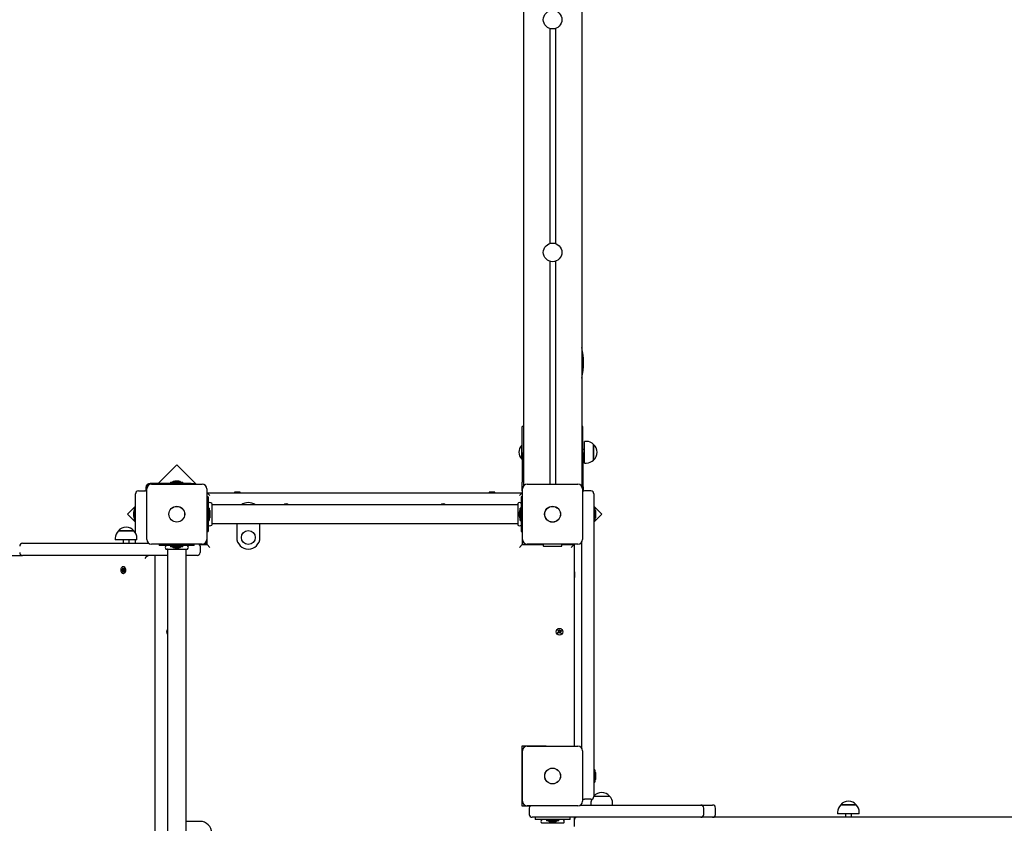
# Model space of a CAD drawing. Units: metres. Extents: x 2.1 to 12.2, y 2.6 to 11.3.
# Drawn here: x 6.3 to 8, y 5.7 to 7.1 of the extents above; entities that cross this region are included whole.
import ezdxf

# ---------------------------------------------------------------- set-up
doc = ezdxf.new("R2010")
doc.units = ezdxf.units.M
doc.header["$LTSCALE"] = 65
doc.header["$PDSIZE"] = -1
doc.linetypes.add('SLD-Сплошная', pattern=[0])
doc.layers.add('ПРИМЕЧАНИЯ', color=7, linetype='SLD-Сплошная')
doc.styles.add('SLDTEXTSTYLE3', font='isocpeui.ttf')
doc.dimstyles.new('SLDDIMSTYLE0', dxfattribs={"dimtxt": 0.195, "dimasz": 0.195, "dimexe": 0, "dimexo": 0.0625, "dimgap": 0.04875, "dimtad": 2, "dimrnd": 1e-09, "dimzin": 12, "dimdsep": 46, "dimtxsty": 'SLDTEXTSTYLE3', "dimsah": 1, "dimcen": 0.09, "dimadec": 0, "dimazin": 3, "dimtfac": 1, "dimtdec": 3, "dimtofl": 0, "dimtmove": 0, "dimatfit": 3, "dimfxl": 1, "dimfrac": 2, "dimtolj": 1, "dimtzin": 12, "dimarcsym": 0})

# ---------------------------------------------------------------- blocks, each defined once
blk = doc.blocks.new('_D_8')
at = {"layer": 'Defpoints', "color": 0, "transparency": 16777216}
for p in [(7.0076, 9.0783), (2.3534, 4.8659), (6.6334, 4.8659)]:
    blk.add_point(p, dxfattribs=at)
at = {"layer": 'ПРИМЕЧАНИЯ', "color": 0, "lineweight": -2, "transparency": 16777216}
for p, q in [((6.9451, 9.0783), (2.3534, 9.0783)), ((2.3534, 8.8833), (2.3534, 5.0609)), ((6.5709, 4.8659), (2.3534, 4.8659))]:
    blk.add_line(p, q, dxfattribs=at)
at = {"layer": 'ПРИМЕЧАНИЯ', "color": 0, "transparency": 16777216}
for points in [[(2.3209, 8.8833), (2.3859, 8.8833), (2.3534, 9.0783)], [(2.3209, 5.0609), (2.3859, 5.0609), (2.3534, 4.8659)]]:
    blk.add_solid(points, dxfattribs=at)
at = {"layer": 'ПРИМЕЧАНИЯ', "color": 0, "transparency": 16777216, "insert": (2.1097, 6.9721), "char_height": 0.195, "attachment_point": 2, "rotation": 90, "style": 'SLDTEXTSTYLE3'}
blk.add_mtext('\\A1;4.21м', dxfattribs=at)
blk = doc.blocks.new('_D_9')
at = {"layer": 'Defpoints', "color": 0, "transparency": 16777216}
for p in [(11.3594, 11.0933), (2.8234, 8.9013), (11.3594, 5.7053)]:
    blk.add_point(p, dxfattribs=at)
at = {"layer": 'ПРИМЕЧАНИЯ', "color": 0, "lineweight": -2, "transparency": 16777216}
for p, q in [((2.8234, 8.9638), (2.8234, 11.0933)), ((3.0184, 11.0933), (11.1644, 11.0933)), ((11.3594, 5.7678), (11.3594, 11.0933))]:
    blk.add_line(p, q, dxfattribs=at)
at = {"layer": 'ПРИМЕЧАНИЯ', "color": 0, "transparency": 16777216}
for points in [[(3.0184, 11.1258), (3.0184, 11.0608), (2.8234, 11.0933)], [(11.1644, 11.1258), (11.1644, 11.0608), (11.3594, 11.0933)]]:
    blk.add_solid(points, dxfattribs=at)
at = {"layer": 'ПРИМЕЧАНИЯ', "color": 0, "transparency": 16777216, "insert": (7.0914, 11.337), "char_height": 0.195, "attachment_point": 2, "style": 'SLDTEXTSTYLE3'}
blk.add_mtext('\\A1;8.54м', dxfattribs=at)
blk = doc.blocks.new('_D_10')
at = {"layer": 'Defpoints', "color": 0, "transparency": 16777216}
for p in [(7.0092, 10.5783), (12.1386, 10.5783), (7.2789, 3.3659)]:
    blk.add_point(p, dxfattribs=at)
at = {"layer": 'ПРИМЕЧАНИЯ', "color": 0, "lineweight": -2, "transparency": 16777216}
for p, q in [((7.0717, 10.5783), (12.1386, 10.5783)), ((12.1386, 3.5609), (12.1386, 10.3833)), ((7.3414, 3.3659), (12.1386, 3.3659))]:
    blk.add_line(p, q, dxfattribs=at)
at = {"layer": 'ПРИМЕЧАНИЯ', "color": 0, "transparency": 16777216}
for points in [[(12.1061, 10.3833), (12.1711, 10.3833), (12.1386, 10.5783)], [(12.1061, 3.5609), (12.1711, 3.5609), (12.1386, 3.3659)]]:
    blk.add_solid(points, dxfattribs=at)
at = {"layer": 'ПРИМЕЧАНИЯ', "color": 0, "transparency": 16777216, "insert": (11.8924, 6.9721), "char_height": 0.195, "attachment_point": 2, "rotation": 90, "style": 'SLDTEXTSTYLE3'}
blk.add_mtext('\\A1;7.21м', dxfattribs=at)
blk = doc.blocks.new('_D_20')
at = {"layer": 'Defpoints', "color": 0, "transparency": 16777216}
for p in [(4.8234, 8.8643), (9.3594, 5.6683), (4.8234, 2.6389)]:
    blk.add_point(p, dxfattribs=at)
at = {"layer": 'ПРИМЕЧАНИЯ', "color": 0, "lineweight": -2, "transparency": 16777216}
for p, q in [((4.8234, 8.8018), (4.8234, 2.6389)), ((9.3594, 5.6058), (9.3594, 2.6389)), ((9.1644, 2.6389), (5.0184, 2.6389))]:
    blk.add_line(p, q, dxfattribs=at)
at = {"layer": 'ПРИМЕЧАНИЯ', "color": 0, "transparency": 16777216}
for points in [[(5.0184, 2.6714), (5.0184, 2.6064), (4.8234, 2.6389)], [(9.1644, 2.6714), (9.1644, 2.6064), (9.3594, 2.6389)]]:
    blk.add_solid(points, dxfattribs=at)
at = {"layer": 'ПРИМЕЧАНИЯ', "color": 0, "transparency": 16777216, "insert": (7.0914, 2.8826), "char_height": 0.195, "attachment_point": 2, "style": 'SLDTEXTSTYLE3'}
blk.add_mtext('\\A1;4.54м', dxfattribs=at)

msp = doc.modelspace()

# ---------------------------------------------------------------- linework, layer by layer
at = {"color": 7, "linetype": 'SLD-Сплошная', "lineweight": 25}
for p, q in [((7.2564, 8.2317), (7.2564, 6.2553)), ((7.1564, 8.1948), (7.1564, 6.2553)), ((7.2014, 7.0401), (7.2014, 6.6705)), ((7.2114, 7.0401), (7.2114, 6.6705)), ((7.2014, 6.6401), (7.2014, 6.2568)), ((7.2114, 6.6401), (7.2114, 6.2568)), ((7.1564, 6.3563), (7.1544, 6.3563)), ((7.1544, 6.3113), (7.1544, 6.3563)), ((7.2584, 6.3563), (7.2564, 6.3563)), ((7.2584, 6.3113), (7.2584, 6.3563)), ((7.2644, 6.3304), (7.2614, 6.3304)), ((7.2614, 6.2986), (7.2614, 6.3304)), ((7.154, 6.3238), (7.1534, 6.3238)), ((7.1534, 6.3203), (7.1534, 6.3238)), ((7.1534, 6.2998), (7.1534, 6.3203)), ((7.1544, 6.3234), (7.154, 6.3238)), ((7.154, 6.3203), (7.154, 6.3238)), ((7.154, 6.2998), (7.154, 6.3203)), ((7.2614, 6.3168), (7.2584, 6.3168)), ((7.2769, 6.3251), (7.2769, 6.323)), ((7.2769, 6.3024), (7.2769, 6.3251)), ((7.2769, 6.323), (7.2769, 6.2984)), ((7.1534, 6.2998), (7.154, 6.2998)), ((7.154, 6.2998), (7.1544, 6.3002)), ((7.1544, 6.3113), (7.1544, 6.2603)), ((7.2584, 6.3113), (7.2584, 6.2603)), ((7.2584, 6.3068), (7.2614, 6.3068)), ((7.2614, 6.2932), (7.2614, 6.2986)), ((7.2769, 6.2984), (7.2769, 6.3024)), ((6.5604, 6.2901), (6.5286, 6.2583)), ((6.5938, 6.2568), (6.5604, 6.2901)), ((7.2614, 6.2932), (7.2644, 6.2932)), ((6.4944, 6.2453), (6.5054, 6.2453)), ((6.5074, 6.2513), (6.5074, 6.2449)), ((6.5089, 6.1618), (6.5089, 6.2488)), ((6.5851, 6.2583), (6.5144, 6.2583)), ((6.5169, 6.2568), (6.6039, 6.2568)), ((6.5498, 6.26), (6.5498, 6.2584)), ((6.5499, 6.2601), (6.571, 6.2601)), ((6.5604, 6.2619), (6.5569, 6.2619)), ((6.5639, 6.2619), (6.5604, 6.2619)), ((6.5711, 6.2584), (6.5711, 6.26)), ((6.5851, 6.2583), (6.5901, 6.2583)), ((6.5901, 6.2583), (6.5901, 6.2568)), ((6.6119, 6.2488), (6.6119, 6.1618)), ((7.1544, 6.2453), (7.1544, 6.2603)), ((7.1544, 6.2453), (7.1549, 6.2453)), ((7.1549, 6.1618), (7.1549, 6.2488)), ((7.1564, 6.2553), (7.1564, 6.2535)), ((7.1564, 6.2553), (7.1582, 6.2553)), ((7.1629, 6.2568), (7.2499, 6.2568)), ((7.2546, 6.2553), (7.2564, 6.2553)), ((7.2564, 6.2535), (7.2564, 6.2553)), ((7.2579, 6.2488), (7.2579, 6.1618)), ((7.2579, 6.2453), (7.2584, 6.2453)), ((7.2584, 6.2603), (7.2584, 6.2453)), ((7.2594, 6.2449), (7.2594, 6.2513)), ((7.2724, 6.2453), (7.2614, 6.2453)), ((6.4894, 6.2053), (6.4894, 6.2403)), ((6.6124, 6.2423), (6.6119, 6.2423)), ((6.6144, 6.2353), (6.6119, 6.2353)), ((6.6124, 6.2353), (6.6124, 6.2423)), ((6.6174, 6.2373), (6.6124, 6.2423)), ((6.6124, 6.2423), (7.1544, 6.2423)), ((6.6144, 6.2353), (6.6144, 6.2351)), ((6.6144, 6.2351), (6.6144, 6.2301)), ((6.6144, 6.2301), (6.6144, 6.1805)), ((6.6594, 6.2433), (6.6594, 6.2428)), ((6.6694, 6.2433), (6.6594, 6.2433)), ((6.6594, 6.2428), (6.6603, 6.2423)), ((6.6694, 6.2428), (6.6594, 6.2428)), ((6.6685, 6.2423), (6.6694, 6.2428)), ((6.6694, 6.2428), (6.6694, 6.2433)), ((7.0974, 6.2433), (7.0974, 6.2428)), ((7.1074, 6.2433), (7.0974, 6.2433)), ((7.0974, 6.2428), (7.0983, 6.2423)), ((7.1074, 6.2428), (7.0974, 6.2428)), ((7.1065, 6.2423), (7.1074, 6.2428)), ((7.1074, 6.2428), (7.1074, 6.2433)), ((7.1494, 6.2373), (7.1544, 6.2423)), ((7.1549, 6.2353), (7.1524, 6.2353)), ((7.1524, 6.2353), (7.1524, 6.2351)), ((7.1524, 6.2351), (7.1524, 6.2301)), ((7.1524, 6.2301), (7.1524, 6.1805)), ((7.1544, 6.2423), (7.1549, 6.2423)), ((7.1544, 6.2423), (7.1544, 6.2353)), ((7.2774, 6.2403), (7.2774, 6.2053)), ((6.4894, 6.2191), (6.4756, 6.2053)), ((6.4877, 6.1947), (6.4877, 6.2158)), ((6.4894, 6.2159), (6.4878, 6.2159)), ((6.6161, 6.2159), (6.6145, 6.2159)), ((6.6162, 6.2158), (6.6162, 6.1947)), ((6.6204, 6.2239), (6.6204, 6.1867)), ((7.1461, 6.2213), (6.6207, 6.2213)), ((7.1464, 6.2239), (7.1464, 6.1867)), ((7.1506, 6.1947), (7.1506, 6.2158)), ((7.1523, 6.2159), (7.1507, 6.2159)), ((7.2912, 6.2053), (7.2774, 6.2191)), ((7.2791, 6.2159), (7.2775, 6.2159)), ((7.2792, 6.2158), (7.2792, 6.1947)), ((6.4756, 6.2053), (6.4894, 6.1914)), ((6.4859, 6.2088), (6.4859, 6.2018)), ((6.4878, 6.1946), (6.4894, 6.1946)), ((6.4894, 6.1735), (6.4894, 6.2053)), ((6.6145, 6.1946), (6.6161, 6.1946)), ((6.618, 6.2018), (6.618, 6.2088)), ((7.1488, 6.2088), (7.1488, 6.2052)), ((7.1488, 6.2052), (7.1488, 6.2018)), ((7.1507, 6.1946), (7.1523, 6.1946)), ((7.2774, 6.2053), (7.2774, 5.7553)), ((7.2774, 6.1914), (7.2912, 6.2053)), ((7.2775, 6.1946), (7.2791, 6.1946)), ((7.281, 6.2053), (7.281, 6.2088)), ((7.281, 6.2018), (7.281, 6.2053)), ((6.6144, 6.1805), (6.6144, 6.1755)), ((6.6207, 6.1893), (7.1461, 6.1893)), ((6.6634, 6.1893), (6.6634, 6.1653)), ((6.7034, 6.1653), (6.7034, 6.1893)), ((7.1524, 6.1805), (7.1524, 6.1755)), ((6.4548, 6.1643), (6.4548, 6.1613)), ((6.492, 6.1613), (6.4548, 6.1613)), ((6.4601, 6.1768), (6.4697, 6.1768)), ((6.4868, 6.1768), (6.4601, 6.1768)), ((6.4684, 6.1613), (6.4684, 6.1553)), ((6.4697, 6.1768), (6.4868, 6.1768)), ((6.4784, 6.1553), (6.4784, 6.1613)), ((6.4894, 6.1553), (6.4894, 6.1613)), ((6.492, 6.1613), (6.492, 6.1643)), ((6.6119, 6.1753), (6.6144, 6.1753)), ((6.6124, 6.1533), (6.6124, 6.1753)), ((6.6144, 6.1755), (6.6144, 6.1753)), ((7.1524, 6.1755), (7.1524, 6.1753)), ((7.1524, 6.1753), (7.1549, 6.1753)), ((7.1544, 6.1753), (7.1544, 6.1533)), ((6.2954, 6.1553), (6.5122, 6.1553)), ((6.5104, 6.1571), (6.5104, 6.1553)), ((6.6039, 6.1538), (6.5169, 6.1538)), ((6.5304, 6.1538), (6.5304, 6.1513)), ((6.5306, 6.1513), (6.5304, 6.1513)), ((6.5356, 6.1513), (6.5306, 6.1513)), ((6.5852, 6.1513), (6.5356, 6.1513)), ((6.5418, 6.1453), (6.579, 6.1453)), ((6.5444, 6.145), (6.5444, 5.201)), ((6.5498, 6.1512), (6.5498, 6.1496)), ((6.5524, 6.1495), (6.5499, 6.1495)), ((6.571, 6.1495), (6.5524, 6.1495)), ((6.5569, 6.1477), (6.5639, 6.1477)), ((6.5711, 6.1496), (6.5711, 6.1512)), ((6.5764, 5.2119), (6.5764, 6.145)), ((6.5902, 6.1513), (6.5852, 6.1513)), ((6.5904, 6.1513), (6.5902, 6.1513)), ((6.5904, 6.1513), (6.5904, 6.1538)), ((6.5994, 6.1533), (6.6124, 6.1533)), ((6.6004, 6.1503), (6.6004, 6.1393)), ((6.6086, 6.1553), (6.6124, 6.1553)), ((6.6114, 6.1553), (6.6114, 6.159)), ((6.6124, 6.1533), (6.6174, 6.1483)), ((7.1494, 6.1483), (7.1544, 6.1533)), ((7.1544, 6.1533), (7.1904, 6.1533)), ((7.2499, 6.1538), (7.1629, 6.1538)), ((7.1904, 6.1538), (7.1904, 6.151)), ((7.1911, 6.1503), (7.2217, 6.1503)), ((7.2224, 6.151), (7.2224, 6.1538)), ((7.2224, 6.1533), (7.2434, 6.1533)), ((7.2384, 6.1483), (7.2434, 6.1533)), ((7.2434, 6.1533), (7.2434, 6.1538)), ((7.2434, 6.1533), (7.2434, 5.8068)), ((7.2564, 5.8035), (7.2564, 6.1571)), ((6.0438, 6.1343), (6.2954, 6.1343)), ((6.5444, 6.1343), (6.2954, 6.1343)), ((6.5234, 5.1905), (6.5234, 6.1343)), ((6.5954, 6.1343), (6.5764, 6.1343)), ((6.4658, 6.1099), (6.467, 6.1099)), ((6.4658, 6.1085), (6.4658, 6.1099)), ((6.4688, 6.1099), (6.4658, 6.1099)), ((6.467, 6.111), (6.4676, 6.1105)), ((6.4674, 6.1101), (6.467, 6.111)), ((6.4677, 6.1127), (6.4687, 6.1128)), ((6.4677, 6.111), (6.4677, 6.1127)), ((6.4687, 6.1119), (6.4677, 6.1127)), ((6.4687, 6.115), (6.4682, 6.115)), ((6.4687, 6.1128), (6.4687, 6.111)), ((6.4688, 6.1105), (6.4694, 6.1111)), ((6.4689, 6.1085), (6.4688, 6.1099)), ((6.4688, 6.1099), (6.4689, 6.1099)), ((6.4694, 6.1111), (6.4691, 6.1102)), ((6.4694, 6.11), (6.4707, 6.11)), ((6.4695, 6.11), (6.4707, 6.1101)), ((6.4707, 6.1101), (6.4707, 6.1087)), ((6.467, 6.1085), (6.4658, 6.1085)), ((6.469, 6.1085), (6.4671, 6.1085)), ((6.4671, 6.1075), (6.4674, 6.1084)), ((6.4677, 6.1081), (6.4671, 6.1075)), ((6.4678, 6.1058), (6.4678, 6.1076)), ((6.4688, 6.1066), (6.4678, 6.1058)), ((6.4688, 6.1059), (6.4678, 6.1058)), ((6.4682, 6.1035), (6.4687, 6.1035)), ((6.4688, 6.1076), (6.4688, 6.1059)), ((6.4695, 6.1076), (6.4689, 6.1081)), ((6.4691, 6.1085), (6.4695, 6.1076)), ((6.4707, 6.1087), (6.4695, 6.1086)), ((7.2439, 6.1063), (7.2434, 6.1054)), ((7.2434, 6.0972), (7.2439, 6.0963)), ((7.2444, 6.1063), (7.2439, 6.1063)), ((7.2439, 6.1025), (7.2439, 6.1063)), ((7.2439, 6.0963), (7.2439, 6.1025)), ((7.2439, 6.0963), (7.2444, 6.0963)), ((7.2444, 6.1025), (7.2444, 6.1063)), ((7.2444, 6.0963), (7.2444, 6.1025)), ((7.2151, 6.0021), (7.2166, 6.003)), ((7.2158, 6.0009), (7.2151, 6.0021)), ((7.2173, 6.0018), (7.2158, 6.0009)), ((7.216, 6.0059), (7.2172, 6.0066)), ((7.2169, 6.0044), (7.216, 6.0059)), ((7.216, 6.0039), (7.2171, 6.0039)), ((7.2169, 6.0034), (7.216, 6.0039)), ((7.2169, 6.0037), (7.216, 6.0039)), ((7.2172, 6.0017), (7.2164, 6.0029)), ((7.2168, 6.0045), (7.218, 6.0053)), ((7.2169, 6.0037), (7.217, 6.0037)), ((7.217, 6.0036), (7.2169, 6.0037)), ((7.2172, 6.0066), (7.2181, 6.0051)), ((7.2178, 6.0009), (7.2178, 6.002)), ((7.2183, 6.0018), (7.2178, 6.0009)), ((7.218, 6.0018), (7.2178, 6.0009)), ((7.2181, 6.0019), (7.218, 6.0018)), ((7.218, 6.0018), (7.218, 6.0019)), ((7.2185, 6.0048), (7.219, 6.0057)), ((7.2187, 6.0047), (7.2188, 6.0048)), ((7.2196, 6), (7.2187, 6.0015)), ((7.2188, 6.0048), (7.219, 6.0057)), ((7.2188, 6.0048), (7.2188, 6.0047)), ((7.22, 6.0021), (7.2188, 6.0013)), ((7.219, 6.0057), (7.219, 6.0046)), ((7.2195, 6.0048), (7.221, 6.0057)), ((7.2196, 6.0049), (7.2204, 6.0037)), ((7.2208, 6.0007), (7.2196, 6)), ((7.2208, 6.0027), (7.2197, 6.0027)), ((7.2198, 6.003), (7.2199, 6.0029)), ((7.2199, 6.0029), (7.2198, 6.0029)), ((7.2199, 6.0032), (7.2208, 6.0027)), ((7.2199, 6.0029), (7.2208, 6.0027)), ((7.2199, 6.0022), (7.2208, 6.0007)), ((7.2217, 6.0045), (7.2202, 6.0036)), ((7.221, 6.0057), (7.2217, 6.0045)), ((7.1544, 5.8073), (7.1954, 5.8073)), ((7.1544, 5.7033), (7.1544, 5.8073)), ((7.1629, 5.8068), (7.2499, 5.8068)), ((7.1934, 5.8068), (7.1934, 5.8073)), ((7.1954, 5.8073), (7.1954, 5.8068)), ((7.1549, 5.7118), (7.1549, 5.7988)), ((7.2579, 5.7988), (7.2579, 5.7118)), ((7.1549, 5.7667), (7.1544, 5.7661)), ((7.2774, 5.7553), (7.2774, 5.7203)), ((7.2791, 5.7659), (7.2775, 5.7659)), ((7.2792, 5.7658), (7.2792, 5.7447)), ((7.281, 5.7553), (7.281, 5.7588)), ((7.281, 5.7518), (7.281, 5.7553)), ((7.1544, 5.7445), (7.1549, 5.7439)), ((7.2775, 5.7446), (7.2791, 5.7446)), ((7.2776, 5.7208), (7.2774, 5.7206)), ((7.2776, 5.7208), (7.3043, 5.7208)), ((7.2499, 5.7038), (7.1629, 5.7038)), ((7.2546, 5.7053), (7.3064, 5.7053)), ((7.2724, 5.7153), (7.2614, 5.7153)), ((7.2723, 5.7083), (7.2723, 5.7053)), ((7.3064, 5.7053), (7.4614, 5.7053)), ((7.3095, 5.7053), (7.3095, 5.7083)), ((7.4614, 5.7053), (7.4815, 5.7053)), ((7.7017, 5.7058), (7.7208, 5.7058)), ((7.7284, 5.7058), (7.7017, 5.7058)), ((7.7208, 5.7058), (7.7284, 5.7058)), ((7.1674, 5.7033), (7.1544, 5.7033)), ((7.1664, 5.7003), (7.1664, 5.6893)), ((7.4664, 5.6893), (7.4664, 5.7003)), ((7.4865, 5.6893), (7.4865, 5.7003)), ((7.6964, 5.6933), (7.6964, 5.6903)), ((7.7336, 5.6903), (7.6964, 5.6903)), ((7.71, 5.6903), (7.71, 5.6843)), ((7.72, 5.6843), (7.72, 5.6903)), ((7.7336, 5.6903), (7.7336, 5.6933)), ((6.6004, 5.6773), (6.5764, 5.6773)), ((7.2064, 5.6843), (7.1714, 5.6843)), ((7.1764, 5.6843), (7.1764, 5.6803)), ((7.1766, 5.6803), (7.1764, 5.6803)), ((7.1816, 5.6803), (7.1766, 5.6803)), ((7.2312, 5.6803), (7.1816, 5.6803)), ((7.225, 5.6743), (7.1878, 5.6743)), ((7.1958, 5.6802), (7.1958, 5.6786)), ((7.217, 5.6785), (7.1959, 5.6785)), ((7.2029, 5.6767), (7.2093, 5.6767)), ((7.3064, 5.6843), (7.2064, 5.6843)), ((7.2093, 5.6767), (7.2099, 5.6767)), ((7.2171, 5.6786), (7.2171, 5.6802)), ((7.2362, 5.6803), (7.2312, 5.6803)), ((7.2364, 5.6803), (7.2362, 5.6803)), ((7.2364, 5.6803), (7.2364, 5.6843)), ((7.2434, 5.6843), (7.2434, 5.6793)), ((7.2434, 5.6793), (7.2434, 5.6683)), ((7.4614, 5.6843), (7.3064, 5.6843)), ((7.4815, 5.6843), (7.4614, 5.6843)), ((7.4921, 5.6843), (7.4815, 5.6843)), ((8.762, 5.6843), (7.4921, 5.6843))]:
    msp.add_line(p, q, dxfattribs=at)
at = {"color": 7, "linetype": 'SLD-Сплошная', "lineweight": 25, "flags": 128}
for points in [[(6.4684, 6.1035), (6.4694, 6.1038), (6.4703, 6.1043), (6.4711, 6.1052), (6.4717, 6.1064), (6.4721, 6.1077), (6.4723, 6.1091), (6.4722, 6.1105), (6.4719, 6.1119), (6.4713, 6.1131), (6.4705, 6.114), (6.4696, 6.1147), (6.4686, 6.115), (6.4676, 6.115), (6.4666, 6.1146), (6.4658, 6.1139), (6.465, 6.1128), (6.4645, 6.1116), (6.4642, 6.1102), (6.4642, 6.1088), (6.4644, 6.1074), (6.4649, 6.1061), (6.4655, 6.105), (6.4664, 6.1042), (6.4673, 6.1037), (6.4684, 6.1035)], [(6.4687, 6.1035), (6.4688, 6.1035), (6.4698, 6.1038), (6.4708, 6.1043), (6.4716, 6.1052), (6.4722, 6.1064), (6.4726, 6.1077), (6.4728, 6.1091), (6.4727, 6.1105), (6.4723, 6.1119), (6.4718, 6.1131), (6.471, 6.114), (6.4701, 6.1147), (6.4691, 6.115), (6.4687, 6.115)]]:
    msp.add_lwpolyline(points, dxfattribs=at)
at = {"color": 7, "linetype": 'SLD-Сплошная', "lineweight": 25}
for centre, radius in [((7.2064, 7.0553), 0.016), ((7.2064, 6.6553), 0.016), ((6.5604, 6.2053), 0.0136), ((6.5604, 6.2053), 0.0135), ((7.2064, 6.2053), 0.0137), ((7.2064, 6.2053), 0.0135), ((6.6834, 6.1653), 0.012), ((7.2184, 6.0033), 0.00575), ((7.2064, 5.7553), 0.0136), ((7.2064, 5.7553), 0.0135)]:
    msp.add_circle(centre, radius, dxfattribs=at)
for centre, radius, start, end in [((7.1471, 6.4655), 0.1124, 346.5486, 13.4514), ((7.2644, 6.3129), 0.0175, 44.4352, 90), ((7.1659, 6.3118), 0.0173, 136.0913, 223.9087), ((7.2656, 6.3118), 0.0175, 310.3062, 49.6938), ((7.2644, 6.3107), 0.0175, 270, 315.5648), ((6.4944, 6.2403), 0.005, 90, 180), ((6.5054, 6.2403), 0.005, 45.573, 90), ((6.5144, 6.2513), 0.007, 90, 180), ((6.5169, 6.2488), 0.008, 90, 180), ((6.5499, 6.26), 0.0001, 90, 180), ((6.5499, 6.2584), 0.0001, 180, 270), ((6.5569, 6.2571), 0.00481, 90, 141.282), ((6.5639, 6.2571), 0.00481, 38.718, 90), ((6.571, 6.26), 0.0001, 0, 90), ((6.571, 6.2584), 0.0001, 270, 360), ((6.6039, 6.2488), 0.008, 0, 90), ((7.1629, 6.2488), 0.008, 90, 180), ((7.2499, 6.2488), 0.008, 0, 90), ((7.2614, 6.2403), 0.005, 90, 134.427), ((7.2524, 6.2513), 0.007, 0, 31.0027), ((7.2724, 6.2403), 0.005, 0, 90), ((6.4907, 6.2088), 0.00481, 128.718, 180), ((6.4878, 6.2158), 0.0001, 90, 180), ((6.6174, 6.2213), 0.004, 41.4096, 138.5904), ((6.6145, 6.2158), 0.0001, 90, 180), ((6.6161, 6.2158), 0.0001, 360, 90), ((6.6132, 6.2088), 0.00481, 0, 51.282), ((6.6207, 6.2216), 0.0003, 180, 270), ((6.6834, 6.2053), 0.02, 53.1301, 126.8699), ((6.7484, 6.2173), 0.00575, 90, 135.9208), ((6.7484, 6.2173), 0.00575, 44.0792, 90), ((7.0184, 6.2173), 0.00575, 44.0792, 135.9208), ((7.1461, 6.2216), 0.0003, 270, 0), ((7.1494, 6.2213), 0.004, 41.4096, 138.5904), ((7.1536, 6.2088), 0.00481, 128.718, 180), ((7.1507, 6.2158), 0.0001, 90, 180), ((7.1523, 6.2158), 0.0001, 0, 90), ((7.2775, 6.2158), 0.0001, 90, 180), ((7.2791, 6.2158), 0.0001, 360, 90), ((7.2762, 6.2088), 0.00481, 0, 51.282), ((6.4907, 6.2018), 0.00481, 180, 231.282), ((6.4878, 6.1947), 0.0001, 180, 270), ((6.6145, 6.1947), 0.0001, 180, 270), ((6.6161, 6.1947), 0.0001, 270, 0), ((6.6132, 6.2018), 0.00481, 308.718, 360), ((7.1536, 6.2018), 0.00481, 180, 231.282), ((7.1507, 6.1947), 0.0001, 180, 270), ((7.1523, 6.1947), 0.0001, 270, 0), ((7.2775, 6.1947), 0.0001, 180, 270), ((7.2791, 6.1947), 0.0001, 270, 0), ((7.2762, 6.2018), 0.00481, 308.718, 360), ((6.4734, 6.1655), 0.0175, 40.3062, 139.6938), ((6.6174, 6.1893), 0.004, 221.4096, 318.5904), ((6.6207, 6.189), 0.0003, 90, 180), ((7.1461, 6.189), 0.0003, 0, 90), ((7.1494, 6.1893), 0.004, 221.4096, 318.5904), ((6.4723, 6.1643), 0.0175, 134.4352, 180), ((6.4745, 6.1643), 0.0175, 0, 45.5648), ((6.5169, 6.1618), 0.008, 180, 270), ((6.6039, 6.1618), 0.008, 270, 0), ((6.6834, 6.1653), 0.02, 180, 0), ((7.1629, 6.1618), 0.008, 180, 270), ((7.2499, 6.1618), 0.008, 270, 0), ((6.2954, 6.1503), 0.005, 90, 180), ((6.5444, 6.1483), 0.004, 131.4096, 228.5904), ((6.5441, 6.145), 0.0003, 0, 90), ((6.5499, 6.1512), 0.0001, 90, 180), ((6.5499, 6.1496), 0.0001, 180, 270), ((6.5569, 6.1525), 0.00481, 218.718, 270), ((6.5639, 6.1525), 0.00481, 270, 321.282), ((6.571, 6.1512), 0.0001, 0, 90), ((6.571, 6.1496), 0.0001, 270, 0), ((6.5767, 6.145), 0.0003, 90, 180), ((6.5764, 6.1483), 0.004, 311.4096, 48.5904), ((6.5954, 6.1503), 0.005, 0, 44.427), ((7.1911, 6.151), 0.0007, 180, 270), ((7.2217, 6.151), 0.0007, 270, 0), ((6.2954, 6.1393), 0.005, 180, 270), ((6.5954, 6.1393), 0.005, 270, 0), ((6.467, 6.1105), 0.000584, 273.3854, 312.4024), ((6.4663, 6.111), 0.00138, 339.5123, 1.4012), ((6.4701, 6.1111), 0.00135, 180.8168, 203.0285), ((6.4689, 6.1105), 0.000575, 273.2147, 308.6802), ((6.4694, 6.1106), 0.000563, 231.4024, 271.4284), ((6.4671, 6.108), 0.000563, 51.4024, 91.4284), ((6.4664, 6.1075), 0.00135, 0.8168, 23.0285), ((6.4702, 6.1076), 0.00138, 159.5123, 181.4012), ((6.469, 6.108), 0.000525, 71.2816, 89.9046), ((6.4695, 6.1081), 0.000584, 93.3854, 132.4024), ((6.5484, 6.0033), 0.00575, 134.0792, 225.9208), ((7.216, 6.0039), 0.00103, 301.3239, 331.3239), ((7.216, 6.0039), 0.00103, 1.3239, 31.3239), ((7.216, 6.0039), 0.00103, 331.3239, 344.7485), ((7.216, 6.0039), 0.00103, 347.8993, 1.3239), ((7.2178, 6.0009), 0.00103, 91.3239, 121.3239), ((7.2178, 6.0009), 0.00103, 77.8993, 91.3239), ((7.219, 6.0057), 0.00103, 211.3239, 241.3239), ((7.2178, 6.0009), 0.00103, 61.3239, 74.7485), ((7.2178, 6.0009), 0.00103, 31.3239, 61.3239), ((7.219, 6.0057), 0.00103, 241.3239, 254.7485), ((7.219, 6.0057), 0.00102, 257.8993, 271.3239), ((7.219, 6.0057), 0.00103, 271.3239, 301.3239), ((7.2208, 6.0027), 0.00103, 167.8993, 181.3239), ((7.2208, 6.0027), 0.00103, 181.3239, 211.3239), ((7.2208, 6.0027), 0.00103, 151.3239, 164.7485), ((7.2208, 6.0027), 0.00103, 121.3239, 151.3239), ((7.1629, 5.7988), 0.008, 90, 180), ((7.2499, 5.7988), 0.008, 0, 90), ((7.2775, 5.7658), 0.0001, 90, 180), ((7.2791, 5.7658), 0.0001, 360, 90), ((7.2762, 5.7588), 0.00481, 0, 51.282), ((7.2775, 5.7447), 0.0001, 180, 270), ((7.2791, 5.7447), 0.0001, 270, 0), ((7.2762, 5.7518), 0.00481, 308.718, 360), ((7.2909, 5.7095), 0.0175, 90, 139.6938), ((7.2909, 5.7095), 0.0175, 40.3062, 90), ((7.292, 5.7083), 0.0175, 0, 45.5648), ((7.1629, 5.7118), 0.008, 180, 270), ((7.1714, 5.7003), 0.005, 135.573, 180), ((7.2499, 5.7118), 0.008, 270, 0), ((7.2614, 5.7203), 0.005, 225.573, 270), ((7.2898, 5.7083), 0.0175, 155.6533, 180), ((7.2724, 5.7203), 0.005, 270, 0), ((7.4614, 5.7003), 0.005, 0, 90), ((7.4815, 5.7003), 0.005, 0, 90), ((7.7139, 5.6933), 0.0175, 134.4352, 180), ((7.715, 5.6945), 0.0175, 40.3062, 139.6938), ((7.7161, 5.6933), 0.0175, 0, 45.5648), ((7.1714, 5.6893), 0.005, 180, 270), ((7.4614, 5.6893), 0.005, 270, 0), ((7.4815, 5.6893), 0.005, 270, 0), ((6.6004, 5.6573), 0.02, 270, 90), ((7.1904, 5.6773), 0.004, 131.4096, 228.5904), ((7.1901, 5.674), 0.0003, 0, 90), ((7.1959, 5.6802), 0.0001, 90, 180), ((7.1959, 5.6786), 0.0001, 180, 270), ((7.2029, 5.6815), 0.00481, 218.718, 270), ((7.2099, 5.6815), 0.00481, 270, 321.282), ((7.217, 5.6802), 0.0001, 0, 90), ((7.217, 5.6786), 0.0001, 270, 0), ((7.2227, 5.674), 0.0003, 90, 180), ((7.2224, 5.6773), 0.004, 311.4096, 48.5904), ((7.2484, 5.6793), 0.005, 90, 180)]:
    msp.add_arc(centre, radius, start, end, dxfattribs=at)
for centre, major_axis, ratio, start_param, end_param in [((6.5091, 6.1293), (0.00462, 0.00462), 0.414214, 0.392699, 1.963495), ((6.467, 6.111), (0.00891, 0.0005), 0.100125, 4.749386, 4.946323), ((6.467, 6.111), (0.00797, -0.00094), 0.05118, 4.798577, 4.992045), ((6.4694, 6.1111), (0.00869, -0.00084), 0.068229, 4.64785, 4.693593), ((6.4671, 6.1075), (0.00893, -0.00046), 0.10277, 1.334093, 1.537468), ((6.4671, 6.1075), (0.00793, 0.00092), 0.058244, 1.286017, 1.486154), ((6.4695, 6.1076), (0.00865, 0.00087), 0.063195, 1.591094, 1.638235)]:
    msp.add_ellipse(centre, major_axis=major_axis, ratio=ratio, start_param=start_param, end_param=end_param, dxfattribs=at)

# ---------------------------------------------------------------- dimensions: what is measured, and where the dimension line sits
at = {"layer": 'ПРИМЕЧАНИЯ', "color": 251, "true_color": 0x636466}
dim = msp.add_linear_dim(base=(11.3594, 11.0933), p1=(2.8234, 8.9013), p2=(11.3594, 5.7053), dimstyle='SLDDIMSTYLE0', override={"dimpost": 'м'}, dxfattribs=at)
dim.commit()
dim.dimension.update_dxf_attribs({"geometry": '_D_9', "text_midpoint": (7.0914, 11.0933), "dimtype": 160})
dim = msp.add_linear_dim(base=(12.1386, 10.5783), p1=(7.2789, 3.3659), p2=(7.0092, 10.5783), angle=90, dimstyle='SLDDIMSTYLE0', override={"dimtad": 3, "dimpost": 'м'}, dxfattribs=at)
dim.commit()
dim.dimension.update_dxf_attribs({"geometry": '_D_10', "text_midpoint": (12.1386, 6.9721), "dimtype": 160})
at = {"layer": 'ПРИМЕЧАНИЯ', "color": 7, "true_color": 0xffffff}
dim = msp.add_linear_dim(base=(2.3534, 4.8659), p1=(7.0076, 9.0783), p2=(6.6334, 4.8659), angle=90, dimstyle='SLDDIMSTYLE0', override={"dimpost": 'м'}, dxfattribs=at)
dim.commit()
dim.dimension.update_dxf_attribs({"geometry": '_D_8', "text_midpoint": (2.3534, 6.9721), "dimtype": 160})
dim = msp.add_linear_dim(base=(4.8234, 2.6389), p1=(9.3594, 5.6683), p2=(4.8234, 8.8643), dimstyle='SLDDIMSTYLE0', override={"dimtad": 3, "dimpost": 'м'}, dxfattribs=at)
dim.commit()
dim.dimension.update_dxf_attribs({"geometry": '_D_20', "text_midpoint": (7.0914, 2.6389), "dimtype": 160})

doc.saveas('drawing.dxf')
